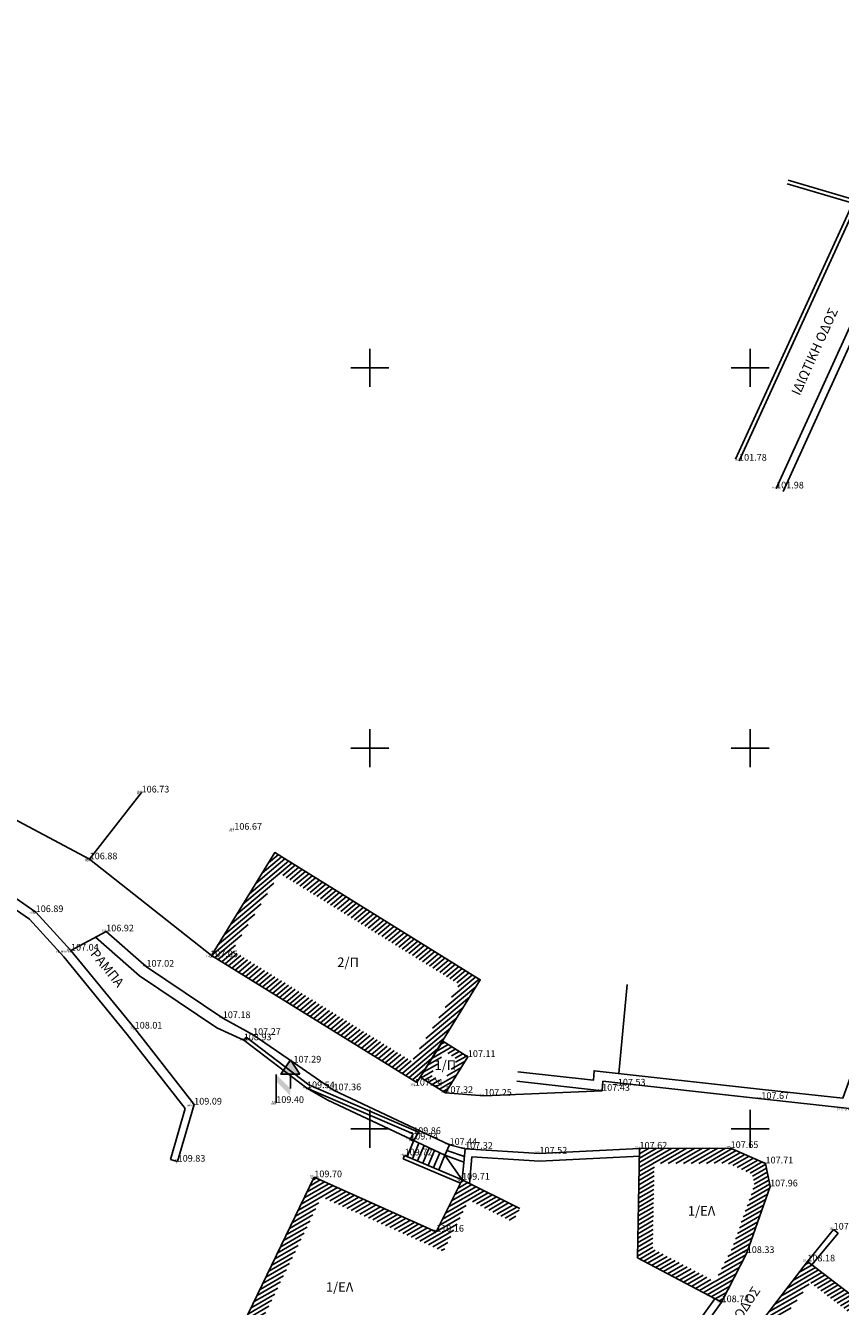
# Model space of a CAD drawing. Units: millimetres. Extents: x 470394 to 471227, y 3926114 to 3927759.
# Drawn here: x 470438 to 470440, y 3926156 to 3926159 of the extents above; entities that cross this region are included whole.
import ezdxf
from ezdxf.enums import TextEntityAlignment as Align

# ---------------------------------------------------------------- set-up
doc = ezdxf.new("R2010")
doc.units = ezdxf.units.MM
doc.header["$XCLIPFRAME"] = 0
doc.linetypes.add('ACAD_ISO02W100', pattern=[15, 12, -3])
for name, color, linetype in [('2_Survey_Temp', 7, 'Continuous'), ('3_Survey_Temp', 7, 'Continuous'), ('4_Survey_Temp', 7, 'Continuous'), ('5_Survey_Temp', 7, 'Continuous'), ('H-M', 6, 'Continuous'), ('KANNABOS', 251, 'Continuous'), ('KTHRIA', 7, 'Continuous'), ('MPETA', 31, 'Continuous'), ('PERIFRAKSH', 1, 'LOTBOUND'), ('PETROTOIXOS', 42, 'Continuous'), ('TEXT', 7, 'Continuous'), ('TOIXOS', 7, 'Continuous'), ('ΔΕΗ', 7, 'Continuous'), ('ΣΚΑΛΙΑ', 52, 'Continuous')]:
    doc.layers.add(name, color=color, linetype=linetype)
doc.linetypes.add('LOTBOUND', pattern='A,15.7,-6.3,["x",Standard,S=6.3,R=0,X=-2.2,Y=-2.2],-6.3', length=28.3)
picture_1 = doc.add_image_def('image1.tif', size_in_pixel=(13125, 13247))
pattern_1 = [(30, (451619.992412, 3769105.658438), (-0.004, 0.00692820323028), [])]

# ---------------------------------------------------------------- blocks, each defined once
blk = doc.blocks.new('DEH')
at = {"layer": 'H-M'}
blk.add_hatch(color=256, dxfattribs=at).paths.add_polyline_path([(461142.98, 3916165.37), (461141.01, 3916165.37), (461142, 3916166.87)])
for p, q in [((461140.52, 3916162.35), (461140.52, 3916165.35)), ((461142, 3916163.87), (461142, 3916165.37))]:
    blk.add_line(p, q, dxfattribs=at)
blk.add_lwpolyline([(461142.98, 3916165.37), (461141.01, 3916165.37), (461142, 3916166.87)], close=True, dxfattribs=at)
blk.add_solid([(461140.52, 3916165.35), (461142, 3916163.87), (461140.52, 3916164.6), (461142, 3916163.11)], dxfattribs=at)

msp = doc.modelspace()

# ---------------------------------------------------------------- hatches: boundary and pattern name
h = msp.add_hatch()
h.set_pattern_fill('U', color=5, scale=0.008, angle=30, style=0, pattern_type=0)
h.set_pattern_definition(pattern_1)
h.paths.add_polyline_path([(470439.0906, 3926156.7147), (470439.3466, 3926156.6004), (470439.4005, 3926156.7084), (470439.4933, 3926156.662), (470439.5076, 3926156.6907), (470439.3862, 3926156.7513), (470439.3317, 3926156.6421), (470439.0753, 3926156.7566), (470438.9162, 3926156.4274), (470439.1461, 3926156.3163), (470439.16, 3926156.3451), (470438.959, 3926156.4423)])
h = msp.add_hatch()
h.set_pattern_fill('U', color=5, scale=0.008, angle=30, style=0, pattern_type=0)
h.set_pattern_definition(pattern_1)
h.paths.add_polyline_path([(470440.056, 3926156.4529), (470440.1185, 3926156.5349), (470440.2521, 3926156.433), (470440.2715, 3926156.4585), (470440.1124, 3926156.5797), (470440.0111, 3926156.4469), (470440.1702, 3926156.3256), (470440.1896, 3926156.3511)])

# ---------------------------------------------------------------- linework, layer by layer
at = {"color": 5}
for p, q in [((470438.9253, 3926157.3308), (470439.0279, 3926157.4169)), ((470438.9387, 3926157.3525), (470439.0207, 3926157.4213)), ((470438.9521, 3926157.3742), (470439.0135, 3926157.4257)), ((470438.9655, 3926157.3959), (470439.0064, 3926157.4301)), ((470438.9789, 3926157.4176), (470438.9992, 3926157.4346)), ((470439.0092, 3926157.3908), (470439.035, 3926157.4124)), ((470439.0164, 3926157.3863), (470439.0422, 3926157.408)), ((470439.0236, 3926157.3819), (470439.0494, 3926157.4036)), ((470439.0307, 3926157.3775), (470439.0565, 3926157.3991)), ((470439.0379, 3926157.3731), (470439.0637, 3926157.3947)), ((470439.0451, 3926157.3686), (470439.0709, 3926157.3903)), ((470439.0522, 3926157.3642), (470439.078, 3926157.3859)), ((470438.912, 3926157.3091), (470438.99, 3926157.3747)), ((470439.0594, 3926157.3598), (470439.0852, 3926157.3814)), ((470439.0666, 3926157.3553), (470439.0924, 3926157.377)), ((470439.0737, 3926157.3509), (470439.0996, 3926157.3726)), ((470439.0809, 3926157.3465), (470439.1067, 3926157.3681)), ((470439.0881, 3926157.3421), (470439.1139, 3926157.3637)), ((470439.0952, 3926157.3376), (470439.1211, 3926157.3593)), ((470438.8852, 3926157.2658), (470438.9633, 3926157.3313)), ((470438.8986, 3926157.2875), (470438.9767, 3926157.353)), ((470439.1024, 3926157.3332), (470439.1282, 3926157.3549)), ((470439.1096, 3926157.3288), (470439.1354, 3926157.3504)), ((470439.1167, 3926157.3243), (470439.1426, 3926157.346)), ((470439.1239, 3926157.3199), (470439.1497, 3926157.3416)), ((470439.1311, 3926157.3155), (470439.1569, 3926157.3371)), ((470439.1383, 3926157.3111), (470439.1641, 3926157.3327)), ((470438.8718, 3926157.2441), (470438.9499, 3926157.3096)), ((470439.1454, 3926157.3066), (470439.1712, 3926157.3283)), ((470439.1526, 3926157.3022), (470439.1784, 3926157.3239)), ((470439.1598, 3926157.2978), (470439.1856, 3926157.3194)), ((470439.1669, 3926157.2933), (470439.1927, 3926157.315)), ((470439.1741, 3926157.2889), (470439.1999, 3926157.3106)), ((470439.1813, 3926157.2845), (470439.2071, 3926157.3061)), ((470438.859, 3926157.2229), (470438.9365, 3926157.2879)), ((470439.1884, 3926157.2801), (470439.2142, 3926157.3017)), ((470439.1956, 3926157.2756), (470439.2214, 3926157.2973)), ((470439.2028, 3926157.2712), (470439.2286, 3926157.2929)), ((470439.2099, 3926157.2668), (470439.2358, 3926157.2884)), ((470439.2171, 3926157.2623), (470439.2429, 3926157.284)), ((470439.2243, 3926157.2579), (470439.2501, 3926157.2796)), ((470439.2314, 3926157.2535), (470439.2573, 3926157.2752)), ((470438.8661, 3926157.2185), (470438.9231, 3926157.2663)), ((470439.2386, 3926157.2491), (470439.2644, 3926157.2707)), ((470439.2458, 3926157.2446), (470439.2716, 3926157.2663)), ((470439.2529, 3926157.2402), (470439.2788, 3926157.2619)), ((470439.2601, 3926157.2358), (470439.2859, 3926157.2574)), ((470439.2673, 3926157.2313), (470439.2931, 3926157.253)), ((470439.2744, 3926157.2269), (470439.3003, 3926157.2486)), ((470438.8733, 3926157.214), (470438.9097, 3926157.2446)), ((470438.8805, 3926157.2096), (470438.9063, 3926157.2313)), ((470438.8876, 3926157.2052), (470438.9134, 3926157.2269)), ((470438.8948, 3926157.2008), (470438.9206, 3926157.2224)), ((470439.2816, 3926157.2225), (470439.3074, 3926157.2442)), ((470439.2888, 3926157.2181), (470439.3146, 3926157.2397)), ((470439.296, 3926157.2136), (470439.3218, 3926157.2353)), ((470439.3031, 3926157.2092), (470439.3289, 3926157.2309)), ((470439.3103, 3926157.2048), (470439.3361, 3926157.2264)), ((470439.3175, 3926157.2003), (470439.3433, 3926157.222)), ((470438.902, 3926157.1963), (470438.9278, 3926157.218)), ((470438.9091, 3926157.1919), (470438.935, 3926157.2136)), ((470438.9163, 3926157.1875), (470438.9421, 3926157.2091)), ((470438.9235, 3926157.1831), (470438.9493, 3926157.2047)), ((470438.9306, 3926157.1786), (470438.9565, 3926157.2003)), ((470438.9378, 3926157.1742), (470438.9636, 3926157.1959)), ((470439.3246, 3926157.1959), (470439.3504, 3926157.2176)), ((470439.3318, 3926157.1915), (470439.3576, 3926157.2132)), ((470439.339, 3926157.1871), (470439.3648, 3926157.2087)), ((470439.3461, 3926157.1826), (470439.372, 3926157.2043)), ((470439.3533, 3926157.1782), (470439.3791, 3926157.1999)), ((470439.3605, 3926157.1738), (470439.3863, 3926157.1954)), ((470438.945, 3926157.1698), (470438.9708, 3926157.1914)), ((470438.9521, 3926157.1653), (470438.978, 3926157.187)), ((470438.9593, 3926157.1609), (470438.9851, 3926157.1826)), ((470438.9665, 3926157.1565), (470438.9923, 3926157.1781)), ((470438.9737, 3926157.1521), (470438.9995, 3926157.1737)), ((470438.9808, 3926157.1476), (470439.0066, 3926157.1693)), ((470439.3504, 3926157.1131), (470439.4221, 3926157.1733)), ((470439.3638, 3926157.1348), (470439.415, 3926157.1777)), ((470439.3676, 3926157.1694), (470439.3935, 3926157.191)), ((470439.3748, 3926157.1649), (470439.4006, 3926157.1866)), ((470439.3772, 3926157.1565), (470439.4078, 3926157.1822)), ((470438.988, 3926157.1432), (470439.0138, 3926157.1649)), ((470438.9952, 3926157.1388), (470439.021, 3926157.1604)), ((470439.0023, 3926157.1343), (470439.0281, 3926157.156)), ((470439.0095, 3926157.1299), (470439.0353, 3926157.1516)), ((470439.0167, 3926157.1255), (470439.0425, 3926157.1471)), ((470439.0238, 3926157.1211), (470439.0496, 3926157.1427)), ((470439.337, 3926157.0914), (470439.4151, 3926157.1569)), ((470439.031, 3926157.1166), (470439.0568, 3926157.1383)), ((470439.0382, 3926157.1122), (470439.064, 3926157.1339)), ((470439.0453, 3926157.1078), (470439.0712, 3926157.1294)), ((470439.0525, 3926157.1033), (470439.0783, 3926157.125)), ((470439.0597, 3926157.0989), (470439.0855, 3926157.1206)), ((470439.0668, 3926157.0945), (470439.0927, 3926157.1162)), ((470439.3102, 3926157.0481), (470439.3883, 3926157.1136)), ((470439.3236, 3926157.0697), (470439.4017, 3926157.1353)), ((470439.074, 3926157.0901), (470439.0998, 3926157.1117)), ((470439.0812, 3926157.0856), (470439.107, 3926157.1073)), ((470439.0883, 3926157.0812), (470439.1142, 3926157.1029)), ((470439.0955, 3926157.0768), (470439.1213, 3926157.0984)), ((470439.1027, 3926157.0723), (470439.1285, 3926157.094)), ((470439.1099, 3926157.0679), (470439.1357, 3926157.0896)), ((470439.2968, 3926157.0264), (470439.3749, 3926157.0919)), ((470439.117, 3926157.0635), (470439.1428, 3926157.0852)), ((470439.1242, 3926157.0591), (470439.15, 3926157.0807)), ((470439.1314, 3926157.0546), (470439.1572, 3926157.0763)), ((470439.1385, 3926157.0502), (470439.1643, 3926157.0719)), ((470439.1457, 3926157.0458), (470439.1715, 3926157.0674)), ((470439.1529, 3926157.0413), (470439.1787, 3926157.063)), ((470439.2834, 3926157.0047), (470439.3615, 3926157.0702)), ((470439.16, 3926157.0369), (470439.1858, 3926157.0586)), ((470439.1672, 3926157.0325), (470439.193, 3926157.0542)), ((470439.1744, 3926157.0281), (470439.2002, 3926157.0497)), ((470439.1815, 3926157.0236), (470439.2074, 3926157.0453)), ((470439.1887, 3926157.0192), (470439.2145, 3926157.0409)), ((470439.1959, 3926157.0148), (470439.2217, 3926157.0364)), ((470439.2604, 3926156.9749), (470439.3481, 3926157.0485)), ((470439.3317, 3926157.021), (470439.3569, 3926157.0355)), ((470439.3408, 3926157.0354), (470439.3492, 3926157.0403)), ((470439.203, 3926157.0103), (470439.2289, 3926157.032)), ((470439.2102, 3926157.0059), (470439.236, 3926157.0276)), ((470439.2174, 3926157.0015), (470439.2432, 3926157.0232)), ((470439.2245, 3926156.9971), (470439.2504, 3926157.0187)), ((470439.2317, 3926156.9926), (470439.2575, 3926157.0143)), ((470439.2389, 3926156.9882), (470439.2647, 3926157.0099)), ((470439.2676, 3926156.9705), (470439.3347, 3926157.0268)), ((470439.3135, 3926156.992), (470439.3431, 3926157.0091)), ((470439.3226, 3926157.0065), (470439.3645, 3926157.0307)), ((470439.3565, 3926157.0168), (470439.3722, 3926157.0259)), ((470439.3642, 3926157.012), (470439.3799, 3926157.0211)), ((470439.3719, 3926157.0072), (470439.3875, 3926157.0162)), ((470439.3724, 3926156.9983), (470439.3952, 3926157.0114)), ((470439.246, 3926156.9838), (470439.2719, 3926157.0054)), ((470439.2532, 3926156.9794), (470439.279, 3926157.001)), ((470439.2747, 3926156.9661), (470439.3213, 3926157.0052)), ((470439.2819, 3926156.9616), (470439.3079, 3926156.9835)), ((470439.3001, 3926156.9658), (470439.325, 3926156.9801)), ((470439.3044, 3926156.9775), (470439.3341, 3926156.9946)), ((470439.3544, 3926156.9694), (470439.3838, 3926156.9864)), ((470439.3634, 3926156.9838), (470439.3929, 3926157.0008)), ((470439.2891, 3926156.9572), (470439.2945, 3926156.9618)), ((470439.3078, 3926156.961), (470439.3235, 3926156.97)), ((470439.3155, 3926156.9562), (470439.3311, 3926156.9652)), ((470439.3231, 3926156.9513), (470439.3388, 3926156.9604)), ((470439.3308, 3926156.9465), (470439.3748, 3926156.972)), ((470439.3385, 3926156.9417), (470439.3658, 3926156.9575)), ((470439.3461, 3926156.9369), (470439.3568, 3926156.9431)), ((470439.8032, 3926156.7851), (470439.8592, 3926156.8174)), ((470439.8193, 3926156.7852), (470439.8754, 3926156.8175)), ((470439.8355, 3926156.7853), (470439.8916, 3926156.8176)), ((470439.8517, 3926156.7854), (470439.9077, 3926156.8178)), ((470439.8679, 3926156.7855), (470439.9239, 3926156.8179)), ((470439.884, 3926156.7856), (470439.9401, 3926156.818)), ((470439.7585, 3926156.7685), (470439.843, 3926156.8173)), ((470439.7586, 3926156.7779), (470439.8268, 3926156.8172)), ((470439.7588, 3926156.7872), (470439.8107, 3926156.8171)), ((470439.759, 3926156.7966), (470439.7945, 3926156.817)), ((470439.7592, 3926156.8059), (470439.7783, 3926156.8169)), ((470439.7594, 3926156.8153), (470439.7621, 3926156.8168)), ((470439.9002, 3926156.7857), (470439.9539, 3926156.8167)), ((470439.9164, 3926156.7858), (470439.963, 3926156.8127)), ((470439.9326, 3926156.7859), (470439.9721, 3926156.8087)), ((470439.9468, 3926156.7849), (470439.9811, 3926156.8047)), ((470439.9559, 3926156.7809), (470439.9902, 3926156.8007)), ((470439.9649, 3926156.7769), (470439.9992, 3926156.7967)), ((470439.974, 3926156.7729), (470440.0083, 3926156.7927)), ((470439.7581, 3926156.7498), (470439.7905, 3926156.7685)), ((470439.7583, 3926156.7592), (470439.7907, 3926156.7779)), ((470439.9831, 3926156.7689), (470440.0174, 3926156.7887)), ((470439.9921, 3926156.7649), (470440.0248, 3926156.7837)), ((470439.9971, 3926156.7585), (470440.0264, 3926156.7754)), ((470439.9988, 3926156.7502), (470440.028, 3926156.7671)), ((470439.7575, 3926156.7218), (470439.7899, 3926156.7405)), ((470439.7577, 3926156.7311), (470439.7901, 3926156.7498)), ((470439.7579, 3926156.7405), (470439.7903, 3926156.7592)), ((470439.9939, 3926156.7197), (470440.033, 3926156.7423)), ((470439.998, 3926156.7313), (470440.0313, 3926156.7506)), ((470440.0004, 3926156.7419), (470440.0297, 3926156.7588)), ((470439.7569, 3926156.6937), (470439.7893, 3926156.7124)), ((470439.7571, 3926156.7031), (470439.7895, 3926156.7218)), ((470439.7573, 3926156.7124), (470439.7897, 3926156.7311)), ((470439.9858, 3926156.6965), (470440.0283, 3926156.7211)), ((470439.9898, 3926156.7081), (470440.0324, 3926156.7327)), ((470439.7564, 3926156.6657), (470439.7888, 3926156.6844)), ((470439.7566, 3926156.6751), (470439.789, 3926156.6937)), ((470439.7568, 3926156.6844), (470439.7891, 3926156.7031)), ((470439.9735, 3926156.6618), (470440.0161, 3926156.6863)), ((470439.9776, 3926156.6733), (470440.0202, 3926156.6979)), ((470439.9817, 3926156.6849), (470440.0242, 3926156.7095)), ((470439.7558, 3926156.6377), (470439.7882, 3926156.6564)), ((470439.756, 3926156.647), (470439.7884, 3926156.6657)), ((470439.7562, 3926156.6564), (470439.7886, 3926156.6751)), ((470439.9654, 3926156.6386), (470440.0079, 3926156.6631)), ((470439.9695, 3926156.6502), (470440.012, 3926156.6747)), ((470439.7554, 3926156.619), (470439.7878, 3926156.6377)), ((470439.7556, 3926156.6283), (470439.788, 3926156.647)), ((470439.9573, 3926156.6154), (470439.9998, 3926156.64)), ((470439.9613, 3926156.627), (470440.0039, 3926156.6516)), ((470439.7549, 3926156.5909), (470439.7873, 3926156.6096)), ((470439.7551, 3926156.6003), (470439.7874, 3926156.619)), ((470439.7552, 3926156.6096), (470439.7876, 3926156.6283)), ((470439.7598, 3926156.5845), (470439.7925, 3926156.6034)), ((470439.9384, 3926156.5768), (470439.9876, 3926156.6052)), ((470439.9451, 3926156.5899), (470439.9917, 3926156.6168)), ((470439.9518, 3926156.603), (470439.9957, 3926156.6284)), ((470439.7681, 3926156.5801), (470439.8009, 3926156.599)), ((470439.7765, 3926156.5757), (470439.8093, 3926156.5946)), ((470439.7849, 3926156.5713), (470439.8176, 3926156.5902)), ((470439.7932, 3926156.5669), (470439.826, 3926156.5858)), ((470439.8016, 3926156.5625), (470439.8344, 3926156.5814)), ((470439.81, 3926156.5581), (470439.8427, 3926156.577)), ((470439.925, 3926156.5506), (470439.976, 3926156.58)), ((470439.9317, 3926156.5637), (470439.9827, 3926156.5931)), ((470439.8183, 3926156.5537), (470439.8511, 3926156.5726)), ((470439.8267, 3926156.5493), (470439.8595, 3926156.5682)), ((470439.8351, 3926156.5449), (470439.8678, 3926156.5638)), ((470439.8435, 3926156.5405), (470439.8762, 3926156.5594)), ((470439.8518, 3926156.5361), (470439.8846, 3926156.555)), ((470439.8602, 3926156.5317), (470439.893, 3926156.5506)), ((470439.8937, 3926156.514), (470439.9626, 3926156.5538)), ((470439.9183, 3926156.5375), (470439.9693, 3926156.5669)), ((470439.8686, 3926156.5272), (470439.9013, 3926156.5462)), ((470439.8769, 3926156.5228), (470439.9097, 3926156.5418)), ((470439.8853, 3926156.5184), (470439.9181, 3926156.5374)), ((470439.902, 3926156.5096), (470439.9559, 3926156.5407)), ((470439.9104, 3926156.5052), (470439.9492, 3926156.5276)), ((470439.9188, 3926156.5008), (470439.9425, 3926156.5145)), ((470439.9272, 3926156.4964), (470439.9358, 3926156.5014))]:
    msp.add_line(p, q, dxfattribs=at)
at = {"layer": 'KANNABOS', "color": 5, "ltscale": 0.5}
for points in [[(470439.1924, 3926158.4984), (470439.1924, 3926158.4184)], [(470439.9924, 3926158.4984), (470439.9924, 3926158.4184)], [(470439.1524, 3926158.4584), (470439.2324, 3926158.4584)], [(470439.9524, 3926158.4584), (470440.0324, 3926158.4584)], [(470439.1924, 3926157.6984), (470439.1924, 3926157.6184)], [(470439.9924, 3926157.6984), (470439.9924, 3926157.6184)], [(470439.1524, 3926157.6584), (470439.2324, 3926157.6584)], [(470439.9524, 3926157.6584), (470440.0324, 3926157.6584)], [(470439.1924, 3926156.8984), (470439.1924, 3926156.8184)], [(470439.9924, 3926156.8984), (470439.9924, 3926156.8184)], [(470439.1524, 3926156.8584), (470439.2324, 3926156.8584)], [(470439.9524, 3926156.8584), (470440.0324, 3926156.8584)]]:
    msp.add_lwpolyline(points, dxfattribs=at)
at = {"layer": 'KTHRIA', "color": 5}
for points in [[(470439.291, 3926156.956), (470439.4243, 3926157.1719), (470438.9921, 3926157.4389), (470438.8588, 3926157.223)], [(470439.351, 3926156.9338), (470439.2979, 3926156.9671), (470439.3454, 3926157.0427), (470439.3983, 3926157.0095)]]:
    msp.add_lwpolyline(points, close=True, dxfattribs=at)
for points in [[(470439.7548, 3926156.5871), (470439.932, 3926156.4939), (470439.9849, 3926156.5974), (470440.034, 3926156.7373), (470440.0244, 3926156.7856), (470439.951, 3926156.818), (470439.7594, 3926156.8168), (470439.7548, 3926156.5871)], [(470439.5076, 3926156.6907), (470439.3862, 3926156.7513), (470439.3317, 3926156.6421), (470439.0753, 3926156.7566), (470438.9162, 3926156.4274), (470439.1461, 3926156.3163)], [(470440.1702, 3926156.3256), (470440.0111, 3926156.4469), (470440.1124, 3926156.5797), (470440.2715, 3926156.4585)]]:
    msp.add_lwpolyline(points, dxfattribs=at)
at = {"layer": 'MPETA', "color": 5, "linetype": 'ACAD_ISO02W100', "ltscale": 0.04}
for points in [[(470438.8588, 3926157.223), (470438.6028, 3926157.4249)], [(470438.6376, 3926157.2734), (470438.5635, 3926157.233)], [(470439.6808, 3926156.9383), (470439.4325, 3926156.9279), (470439.351, 3926156.9338)]]:
    msp.add_lwpolyline(points, dxfattribs=at)
at = {"layer": 'PERIFRAKSH', "color": 5, "ltscale": 0.05}
for points in [[(470438.2279, 3926157.6243), (470438.6028, 3926157.4249), (470438.712, 3926157.5654)], [(470439.7337, 3926157.1614), (470439.7162, 3926156.9746)]]:
    msp.add_lwpolyline(points, dxfattribs=at)
at = {"layer": 'PETROTOIXOS', "color": 5}
for points in [[(470438.8037, 3926156.9012), (470438.6819, 3926157.0566), (470438.5484, 3926157.2199), (470438.4761, 3926157.2988), (470438.3047, 3926157.4175), (470438.0133, 3926157.5715), (470437.6125, 3926157.7986), (470437.4097, 3926157.9047), (470437.3609, 3926157.93), (470437.2504, 3926158.012)], [(470438.8227, 3926156.9094), (470438.6975, 3926157.0691), (470438.5635, 3926157.233), (470438.4893, 3926157.314), (470438.3151, 3926157.4346), (470438.0229, 3926157.589), (470437.622, 3926157.8161), (470437.4189, 3926157.9224), (470437.3715, 3926157.947), (470437.2623, 3926158.0281)], [(470439.3496, 3926156.8029), (470439.1035, 3926156.9185), (470439.0599, 3926156.9438), (470438.9269, 3926157.0445), (470438.8703, 3926157.0706), (470438.7076, 3926157.1802), (470438.6151, 3926157.2612)], [(470439.3598, 3926156.8247), (470439.1156, 3926156.9394), (470439.0315, 3926156.9977), (470438.9465, 3926157.0559), (470438.8828, 3926157.0911), (470438.7223, 3926157.1992), (470438.6376, 3926157.2734)], [(470439.501, 3926156.9583), (470439.6808, 3926156.9383), (470439.6823, 3926156.9582), (470439.6823, 3926156.9582), (470440.0157, 3926156.9211), (470440.2007, 3926156.9014), (470440.243, 3926157.0189)], [(470439.5032, 3926156.9782), (470439.6624, 3926156.9605), (470439.6639, 3926156.9804), (470440.0179, 3926156.9409), (470440.1872, 3926156.923), (470440.2241, 3926157.0257)], [(470438.7725, 3926156.7939), (470438.8037, 3926156.9012)], [(470438.7879, 3926156.7894), (470438.8227, 3926156.9094)], [(470439.3496, 3926156.8029), (470439.3598, 3926156.8247)], [(470438.7879, 3926156.7894), (470438.7725, 3926156.7939)], [(470439.7594, 3926156.8168), (470439.549, 3926156.8063), (470439.3925, 3926156.8163), (470439.3862, 3926156.7513)], [(470439.7602, 3926156.8008), (470439.5488, 3926156.7902), (470439.4069, 3926156.7993), (470439.4015, 3926156.7437)], [(470440.1124, 3926156.5797), (470440.1677, 3926156.6465)], [(470440.1217, 3926156.5721), (470440.1769, 3926156.6389)], [(470440.1769, 3926156.6389), (470440.1677, 3926156.6465)], [(470439.7611, 3926156.2972), (470439.8161, 3926156.3595), (470439.919, 3926156.5032)], [(470439.7731, 3926156.2866), (470439.8286, 3926156.3495), (470439.932, 3926156.4939)]]:
    msp.add_lwpolyline(points, dxfattribs=at)
at = {"layer": 'TOIXOS', "color": 5}
for points in [[(470439.9615, 3926158.2662), (470440.2083, 3926158.804), (470440.0699, 3926158.8448)], [(470439.9687, 3926158.2628), (470440.2194, 3926158.8091), (470440.0722, 3926158.8524)], [(470441.2618, 3926158.7607), (470441.0267, 3926158.7308), (470440.8595, 3926158.7281), (470440.8583, 3926158.7761), (470440.3173, 3926158.7983), (470440.0467, 3926158.2046)], [(470441.2638, 3926158.7448), (470441.0278, 3926158.7148), (470440.8439, 3926158.7119), (470440.8427, 3926158.7607), (470440.3274, 3926158.7819), (470440.0613, 3926158.1979)], [(470438.9269, 3926157.0445), (470438.9317, 3926157.0509)], [(470438.9269, 3926157.0445), (470439.0599, 3926156.9438), (470439.2832, 3926156.8475), (470439.277, 3926156.8359)], [(470438.9317, 3926157.0509), (470439.0639, 3926156.9508), (470439.2944, 3926156.8514), (470439.2841, 3926156.8321)], [(470439.277, 3926156.8359), (470439.2841, 3926156.8321)], [(470439.2653, 3926156.8024), (470439.2622, 3926156.795)], [(470439.2622, 3926156.795), (470439.3826, 3926156.7441)], [(470439.2653, 3926156.8024), (470439.3862, 3926156.7513)]]:
    msp.add_lwpolyline(points, dxfattribs=at)
at = {"layer": 'ΣΚΑΛΙΑ', "color": 5}
for points in [[(470439.2841, 3926156.8321), (470439.2706, 3926156.8002)], [(470439.2955, 3926156.8284), (470439.2816, 3926156.7955)], [(470439.3064, 3926156.8232), (470439.2927, 3926156.7908)], [(470439.3172, 3926156.8181), (470439.3037, 3926156.7862)], [(470439.3598, 3926156.8247), (470439.3925, 3926156.8163)], [(470439.3281, 3926156.813), (470439.3148, 3926156.7815)], [(470439.339, 3926156.8079), (470439.3258, 3926156.7768)], [(470439.3496, 3926156.8029), (470439.3369, 3926156.7721)], [(470439.3496, 3926156.8029), (470439.3897, 3926156.788)], [(470439.3496, 3926156.8029), (470439.3862, 3926156.7513)], [(470439.3543, 3926156.8129), (470439.3909, 3926156.8002)]]:
    msp.add_lwpolyline(points, dxfattribs=at)

# ---------------------------------------------------------------- block references
at = {"layer": 'ΔΕΗ', "color": 5, "xscale": 0.02, "yscale": 0.02, "zscale": 0.02}
msp.add_blockref('DEH', (461216.185, 3847833.6657), dxfattribs=at)

# ---------------------------------------------------------------- texts
at = {"layer": '2_Survey_Temp', "color": 5}
for s, p in [('PER', (470438.712, 3926157.5654)), ('PER', (470438.907, 3926157.4871)), ('PER', (470438.6028, 3926157.4249)), ('PETR', (470438.4893, 3926157.314)), ('PETRPAMPA', (470438.5635, 3926157.233)), ('T', (470438.6975, 3926157.0691)), ('T', (470438.9269, 3926157.0445)), ('T', (470439.0599, 3926156.9438)), ('TPETR', (470438.8227, 3926156.9094)), ('DEH', (470438.9953, 3926156.9128)), ('ORIOPETR', (470440.2007, 3926156.9014)), ('T', (470439.2832, 3926156.8475)), ('T', (470439.277, 3926156.8359)), ('T', (470439.2653, 3926156.8024)), ('T', (470438.7879, 3926156.7894)), ('KT', (470439.0753, 3926156.7566)), ('TKT', (470439.3862, 3926156.7513)), ('KT', (470439.3317, 3926156.6421))]:
    msp.add_text(s, height=0.004, dxfattribs=at).set_placement(p, align=Align.TOP_RIGHT)
at = {"layer": '3_Survey_Temp', "color": 5}
for s, p in [('101.78', (470439.9687, 3926158.2628)), ('101.98', (470440.0467, 3926158.2046)), ('106.73', (470438.712, 3926157.5654)), ('106.67', (470438.907, 3926157.4871)), ('106.88', (470438.6028, 3926157.4249)), ('106.89', (470438.4893, 3926157.314)), ('106.92', (470438.6376, 3926157.2734)), ('107.04', (470438.5635, 3926157.233)), ('107.05', (470438.8564, 3926157.2192)), ('107.02', (470438.7223, 3926157.1992)), ('107.18', (470438.8828, 3926157.0911)), ('108.01', (470438.6975, 3926157.0691)), ('107.27', (470438.9465, 3926157.0559)), ('108.93', (470438.9269, 3926157.0445)), ('107.29', (470439.0315, 3926156.9977)), ('107.11', (470439.3983, 3926157.0095)), ('109.54', (470439.0599, 3926156.9438)), ('107.36', (470439.1156, 3926156.9394)), ('107.24', (470439.2867, 3926156.9493)), ('107.43', (470439.6808, 3926156.9383)), ('107.53', (470439.7138, 3926156.9494)), ('109.40', (470438.9953, 3926156.9128)), ('107.32', (470439.351, 3926156.9338)), ('107.25', (470439.4325, 3926156.9279)), ('107.67', (470440.0157, 3926156.9211)), ('109.09', (470438.8227, 3926156.9094)), ('109.74', (470439.277, 3926156.8359)), ('109.86', (470439.2832, 3926156.8475)), ('107.44', (470439.3598, 3926156.8247)), ('107.32', (470439.3925, 3926156.8163)), ('107.52', (470439.549, 3926156.8063)), ('107.62', (470439.7594, 3926156.8168)), ('107.65', (470439.951, 3926156.818)), ('109.83', (470438.7879, 3926156.7894)), ('109.72', (470439.2653, 3926156.8024)), ('107.71', (470440.0244, 3926156.7856)), ('109.70', (470439.0753, 3926156.7566)), ('109.71', (470439.3862, 3926156.7513)), ('107.96', (470440.034, 3926156.7373)), ('110.16', (470439.3317, 3926156.6421)), ('107.99', (470440.1677, 3926156.6465)), ('108.33', (470439.9849, 3926156.5974)), ('108.18', (470440.1124, 3926156.5797)), ('108.74', (470439.932, 3926156.4939))]:
    msp.add_text(s, height=0.014, dxfattribs=at).set_placement(p)
at = {"layer": '4_Survey_Temp', "color": 5}
for s, p in [('266', (470439.9687, 3926158.2628)), ('265', (470440.0467, 3926158.2046)), ('424', (470438.712, 3926157.5654)), ('360', (470438.907, 3926157.4871)), ('423', (470438.6028, 3926157.4249)), ('381', (470438.4893, 3926157.314)), ('361', (470438.6376, 3926157.2734)), ('380', (470438.5635, 3926157.233)), ('359', (470438.8564, 3926157.2192)), ('362', (470438.7223, 3926157.1992)), ('363', (470438.8828, 3926157.0911)), ('379', (470438.6975, 3926157.0691)), ('364', (470438.9465, 3926157.0559)), ('375', (470438.9269, 3926157.0445)), ('357', (470439.3983, 3926157.0095)), ('365', (470439.0315, 3926156.9977)), ('358', (470439.2867, 3926156.9493)), ('318', (470439.7138, 3926156.9494)), ('376', (470439.0599, 3926156.9438)), ('366', (470439.1156, 3926156.9394)), ('356', (470439.351, 3926156.9338)), ('320', (470439.4325, 3926156.9279)), ('319', (470439.6808, 3926156.9383)), ('317', (470440.0157, 3926156.9211)), ('374', (470438.8227, 3926156.9094)), ('367', (470438.9953, 3926156.9128)), ('377', (470439.2832, 3926156.8475)), ('378', (470439.277, 3926156.8359)), ('322', (470439.3598, 3926156.8247)), ('321', (470439.3925, 3926156.8163)), ('324', (470439.7594, 3926156.8168)), ('325', (470439.951, 3926156.818)), ('373', (470438.7879, 3926156.7894)), ('368', (470439.2653, 3926156.8024)), ('323', (470439.549, 3926156.8063)), ('326', (470440.0244, 3926156.7856)), ('371', (470439.0753, 3926156.7566)), ('369', (470439.3862, 3926156.7513)), ('327', (470440.034, 3926156.7373)), ('370', (470439.3317, 3926156.6421)), ('330', (470440.1677, 3926156.6465)), ('328', (470439.9849, 3926156.5974)), ('331', (470440.1124, 3926156.5797)), ('329', (470439.932, 3926156.4939))]:
    msp.add_text(s, height=0.004, dxfattribs=at).set_placement(p, align=Align.RIGHT)
at = {"layer": '5_Survey_Temp', "color": 5}
for p in [(470439.9687, 3926158.2628), (470440.0467, 3926158.2046), (470438.712, 3926157.5654), (470438.907, 3926157.4871), (470438.6028, 3926157.4249), (470438.4893, 3926157.314), (470438.6376, 3926157.2734), (470438.5635, 3926157.233), (470438.7223, 3926157.1992), (470438.8564, 3926157.2192), (470438.8828, 3926157.0911), (470438.6975, 3926157.0691), (470438.9269, 3926157.0445), (470438.9465, 3926157.0559), (470439.3983, 3926157.0095), (470439.0315, 3926156.9977), (470439.0599, 3926156.9438), (470439.1156, 3926156.9394), (470439.2867, 3926156.9493), (470439.351, 3926156.9338), (470439.4325, 3926156.9279), (470439.6808, 3926156.9383), (470439.7138, 3926156.9494), (470438.8227, 3926156.9094), (470438.9953, 3926156.9128), (470440.0157, 3926156.9211), (470439.2832, 3926156.8475), (470439.277, 3926156.8359), (470439.3598, 3926156.8247), (470439.3925, 3926156.8163), (470439.7594, 3926156.8168), (470439.951, 3926156.818), (470438.7879, 3926156.7894), (470439.2653, 3926156.8024), (470439.549, 3926156.8063), (470440.0244, 3926156.7856), (470439.0753, 3926156.7566), (470439.3862, 3926156.7513), (470440.034, 3926156.7373), (470439.3317, 3926156.6421), (470440.1677, 3926156.6465), (470439.9849, 3926156.5974), (470440.1124, 3926156.5797), (470439.932, 3926156.4939)]:
    msp.add_text('+', height=0.004, dxfattribs=at).set_placement(p, align=Align.MIDDLE_CENTER)
at = {"layer": 'TEXT', "color": 5, "char_height": 0.02, "attachment_point": 1}
for s, insert, width, rotation in [('{\\fTimes New Roman|b0|i0|c161|p18;ΙΔΙΩΤΙΚΗ ΟΔΟΣ}', (470440.0779, 3926158.4067), 0.355291, 65.6913), ('{\\fTimes New Roman|b0|i0|c161|p18;ΡΑΜΠΑ}', (470438.6186, 3926157.2381), 0.151458, 309.1815), ('{\\fTimes New Roman|b0|i0|c161|p18;ΔΗΜΟΤΙΚΗ ΟΔΟΣ}', (470439.8748, 3926156.3434), 0.430825, 56.4862)]:
    msp.add_mtext(s, dxfattribs=dict(at, insert=insert, width=width, rotation=rotation))
for s, insert, width in [('{\\fTimes New Roman|b0|i0|c0|p18;2/\\fTimes New Roman|b0|i0|c161|p18;Π}', (470439.1236, 3926157.2185), 0.061025), ('{\\fTimes New Roman|b0|i0|c0|p18;1/\\fTimes New Roman|b0|i0|c161|p18;Π}', (470439.3281, 3926157.0022), 0.061025), ('{\\fTimes New Roman|b0|i0|c0|p18;1/\\fTimes New Roman|b0|i0|c161|p18;ΕΛ}', (470439.861, 3926156.6959), 0.076898), ('{\\fTimes New Roman|b0|i0|c0|p18;1/\\fTimes New Roman|b0|i0|c161|p18;ΕΛ}', (470439.0997, 3926156.5357), 0.076898)]:
    msp.add_mtext(s, dxfattribs=dict(at, insert=insert, width=width))

# ---------------------------------------------------------------- referenced raster images: frames only (the image files are external)
image = msp.add_image(picture_1, insert=(470356.1862, 3926027.2811), size_in_units=(166.1494, 167.6938), rotation=-1.644764)
image.set_boundary_path([(4845.977, 896.053), (8193.993, 799.916), (8329.581, 5521.882), (4981.566, 5618.018), (4845.977, 896.053)])
image.dxf.flags = 15

doc.saveas('drawing.dxf')
